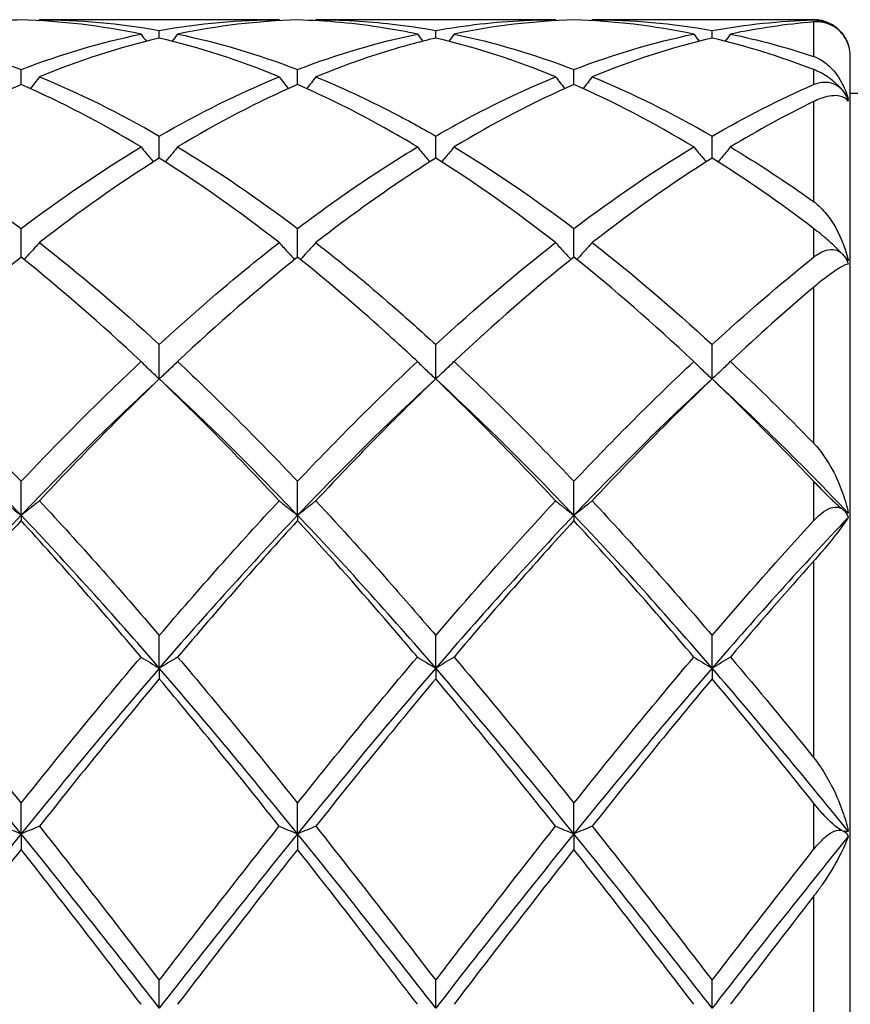
# Model space of a CAD drawing. Units: millimetres. Extents: x 19 to 674, y 19 to 471.
# Drawn here: x 557 to 564, y 333 to 341 of the extents above; entities that cross this region are included whole.
import ezdxf

# ---------------------------------------------------------------- set-up
doc = ezdxf.new("R2010")
doc.units = ezdxf.units.MM
doc.header["$LTSCALE"] = 2.333333
doc.layers.add('Visible (ISO)', color=7, linetype='Continuous', lineweight=25, true_color=0x00003f)
doc.layers.add('Visible Narrow (ISO)', color=7, linetype='Continuous', lineweight=25, true_color=0x00003f)

msp = doc.modelspace()

# ---------------------------------------------------------------- linework, layer by layer
at = {"layer": 'Visible (ISO)'}
for p, q in [((558.921, 340.6014), (556.9694, 340.6014)), ((561.171, 340.6014), (559.2194, 340.6014)), ((563.2702, 340.6014), (561.4694, 340.6014)), ((557.9452, 340.4514), (557.9452, 340.5134)), ((560.1952, 340.4514), (560.1952, 340.5134)), ((562.4452, 340.4514), (562.4452, 340.5134)), ((563.5702, 321.9014), (563.5702, 340.3014)), ((556.8202, 340.0733), (556.8202, 340.1956)), ((559.0702, 340.0733), (559.0702, 340.1956)), ((561.3202, 340.0733), (561.3202, 340.1956)), ((581.5702, 340.0014), (563.5702, 340.0014)), ((557.9452, 339.4743), (557.9452, 339.654)), ((560.1952, 339.4743), (560.1952, 339.654)), ((562.4452, 339.4743), (562.4452, 339.654)), ((556.8202, 338.6691), (556.8202, 338.9017)), ((559.0702, 338.6691), (559.0702, 338.9017)), ((561.3202, 338.6691), (561.3202, 338.9017)), ((557.9452, 337.6775), (557.9452, 337.9574)), ((560.1952, 337.6775), (560.1952, 337.9574)), ((562.4452, 337.6775), (562.4452, 337.9574)), ((556.8202, 336.5678), (556.8202, 336.8443)), ((559.0702, 336.5678), (559.0702, 336.8443)), ((561.3202, 336.5678), (561.3202, 336.8443)), ((556.8202, 336.5678), (556.8202, 336.524)), ((559.0702, 336.5678), (559.0702, 336.524)), ((561.3202, 336.5678), (561.3202, 336.524)), ((557.9452, 335.3235), (557.9452, 335.5897)), ((560.1952, 335.3235), (560.1952, 335.5897)), ((562.4452, 335.3235), (562.4452, 335.5897)), ((557.9452, 335.3235), (557.9452, 335.237)), ((560.1952, 335.3235), (560.1952, 335.237)), ((562.4452, 335.3235), (562.4452, 335.237)), ((556.8202, 333.9753), (556.8202, 334.2247)), ((559.0702, 333.9753), (559.0702, 334.2247)), ((561.3202, 333.9753), (561.3202, 334.2247)), ((556.8202, 333.9753), (556.8202, 333.8482)), ((559.0702, 333.9753), (559.0702, 333.8482)), ((561.3202, 333.9753), (561.3202, 333.8482)), ((557.9452, 332.5562), (557.9452, 332.7827)), ((560.1952, 332.5562), (560.1952, 332.7827)), ((562.4452, 332.5562), (562.4452, 332.7827))]:
    msp.add_line(p, q, dxfattribs=at)
for start, end in [(40.6314, 90), (0, 33.16304)]:
    msp.add_arc((563.2702, 340.3014), 0.3, start, end, dxfattribs=at)
for points, knots in [([(556.8202, 340.5993), (556.642, 340.5944), (556.4636, 340.5807), (556.1377, 340.5394), (555.991, 340.5148), (555.8444, 340.4844)], [1.0769939, 1.0769939, 1.0769939, 1.0769939, 1.1661352, 1.1661352, 1.2393916, 1.2393916, 1.2393916, 1.2393916]), ([(560.046, 340.4844), (559.9566, 340.503), (559.8671, 340.5194), (559.5411, 340.571), (559.3055, 340.5928), (559.0702, 340.5993)], [0.5384147, 0.5384147, 0.5384147, 0.5384147, 0.5830676, 0.5830676, 0.7008588, 0.7008588, 0.7008588, 0.7008588]), ([(559.2194, 340.6014), (559.4269, 340.6014), (559.6346, 340.5895), (559.9605, 340.5519), (560.0779, 340.5345), (560.1952, 340.5134)], [42.4601171, 42.4601171, 42.4601171, 42.4601171, 42.5639334, 42.5639334, 42.6225294, 42.6225294, 42.6225294, 42.6225294]), ([(560.1952, 340.5134), (560.4358, 340.5567), (560.6766, 340.5842), (561.0023, 340.5994), (561.0867, 340.6014), (561.171, 340.6014)], [2.6036666, 2.6036666, 2.6036666, 2.6036666, 2.7239119, 2.7239119, 2.7659831, 2.7659831, 2.7659831, 2.7659831]), ([(563.2702, 340.5993), (563.2703, 340.5993), (563.2703, 340.5993), (563.2705, 340.5993), (563.2705, 340.5993), (563.2708, 340.5993), (563.271, 340.5993), (563.2756, 340.5994), (563.28, 340.5994), (563.3014, 340.5989), (563.3191, 340.597), (563.3613, 340.5879), (563.387, 340.5791), (563.4327, 340.5546), (563.4529, 340.5408), (563.4812, 340.515), (563.4898, 340.5062), (563.4979, 340.4968)], [0.00000422, 0.00000422, 0.00000422, 0.00000422, 0.00003035, 0.00003035, 0.00007169, 0.00007169, 0.00016488, 0.00016488, 0.00234079, 0.00234079, 0.01059204, 0.01059204, 0.02144013, 0.02144013, 0.02972835, 0.02972835, 0.03355736, 0.03355736, 0.03355736, 0.03355736]), ([(563.5531, 340.4014), (563.5375, 340.4453), (563.5128, 340.4818), (563.4449, 340.5464), (563.3964, 340.5711), (563.3238, 340.5829), (563.3052, 340.5842), (563.2843, 340.5836), (563.2828, 340.5835), (563.2781, 340.5833), (563.275, 340.5831), (563.2715, 340.5828), (563.2711, 340.5828), (563.2707, 340.5828), (563.2706, 340.5828), (563.2704, 340.5827), (563.2704, 340.5827), (563.2703, 340.5827), (563.2703, 340.5827), (563.2702, 340.5827)], [0, 0, 0, 0, 0.02387078, 0.02387078, 0.05465123, 0.05465123, 0.0645346, 0.0645346, 0.06531131, 0.06531131, 0.06689337, 0.06689337, 0.06706368, 0.06706368, 0.06711721, 0.06711721, 0.06714255, 0.06714255, 0.06716047, 0.06716047, 0.06716047, 0.06716047]), ([(555.8444, 340.4844), (556.0127, 340.4495), (556.1813, 340.4068), (556.5071, 340.3092), (556.6638, 340.2556), (556.8202, 340.1956)], [41.8966928, 41.8966928, 41.8966928, 41.8966928, 41.9808658, 41.9808658, 42.0590885, 42.0590885, 42.0590885, 42.0590885]), ([(560.1952, 340.4514), (560.0562, 340.4188), (559.9169, 340.3808), (559.5911, 340.2797), (559.4051, 340.2125), (559.2194, 340.1364)], [0.5135594, 0.5135594, 0.5135594, 0.5135594, 0.5830676, 0.5830676, 0.6759598, 0.6759598, 0.6759598, 0.6759598]), ([(563.5213, 340.4655), (563.5268, 340.4572), (563.5317, 340.4488), (563.543, 340.4272), (563.5485, 340.4142), (563.5531, 340.4014)], [0.037528105, 0.037528105, 0.037528105, 0.037528105, 0.040553263, 0.040553263, 0.045154512, 0.045154512, 0.045154512, 0.045154512]), ([(563.2702, 340.3027), (563.2703, 340.3027), (563.2703, 340.3027), (563.2705, 340.3026), (563.2706, 340.3026), (563.2709, 340.3025), (563.2711, 340.3024), (563.2874, 340.297), (563.3029, 340.2901), (563.3497, 340.2652), (563.3794, 340.2426), (563.4456, 340.1778), (563.4803, 340.1297), (563.5262, 340.0381), (563.542, 339.997), (563.5531, 339.9531)], [0.00000149, 0.00000149, 0.00000149, 0.00000149, 0.00003103, 0.00003103, 0.00007469, 0.00007469, 0.00018117, 0.00018117, 0.00820489, 0.00820489, 0.0253305, 0.0253305, 0.05042724, 0.05042724, 0.06742748, 0.06742748, 0.06742748, 0.06742748]), ([(563.4979, 340.0369), (563.4946, 340.0407), (563.4913, 340.0445), (563.4707, 340.0669), (563.4525, 340.0839), (563.4085, 340.1205), (563.3806, 340.1401), (563.3387, 340.1645), (563.3264, 340.171), (563.3101, 340.179), (563.3058, 340.1811), (563.2921, 340.1874), (563.2829, 340.1913), (563.2729, 340.1952), (563.272, 340.1956), (563.2709, 340.196), (563.2707, 340.196), (563.2705, 340.1961), (563.2704, 340.1961), (563.2703, 340.1962), (563.2703, 340.1962), (563.2702, 340.1962)], [0.01157664, 0.01157664, 0.01157664, 0.01157664, 0.01310866, 0.01310866, 0.02070636, 0.02070636, 0.03127579, 0.03127579, 0.03579507, 0.03579507, 0.03743903, 0.03743903, 0.04107198, 0.04107198, 0.04144403, 0.04144403, 0.04150605, 0.04150605, 0.04153419, 0.04153419, 0.04155558, 0.04155558, 0.04155558, 0.04155558]), ([(556.9694, 340.1364), (556.9451, 340.1044), (556.9205, 340.0725), (556.8954, 340.0406), (556.8953, 340.0404), (556.8951, 340.0402)], [-0.02495535, -0.02495535, -0.02495535, -0.02495535, -0.01248365, -0.01248365, -0.01239508, -0.01239508, -0.01239508, -0.01239508]), ([(558.921, 340.1364), (558.9453, 340.1044), (558.9699, 340.0725), (558.995, 340.0406), (558.9952, 340.0404), (558.9953, 340.0402)], [-0.02495535, -0.02495535, -0.02495535, -0.02495535, -0.01248358, -0.01248358, -0.01239508, -0.01239508, -0.01239508, -0.01239508]), ([(559.2194, 340.1364), (559.1951, 340.1044), (559.1705, 340.0725), (559.1454, 340.0406), (559.1453, 340.0404), (559.1451, 340.0402)], [-0.02495535, -0.02495535, -0.02495535, -0.02495535, -0.01248358, -0.01248358, -0.01239508, -0.01239508, -0.01239508, -0.01239508]), ([(559.2194, 340.1364), (559.4269, 340.0514), (559.6346, 339.9549), (559.9605, 339.7861), (560.0779, 339.7217), (560.1952, 339.654)], [42.4601171, 42.4601171, 42.4601171, 42.4601171, 42.5639334, 42.5639334, 42.6225294, 42.6225294, 42.6225294, 42.6225294]), ([(560.1952, 339.654), (560.2486, 339.6848), (560.302, 339.7149), (560.6279, 339.8944), (560.8996, 340.0252), (561.171, 340.1364)], [2.7915191, 2.7915191, 2.7915191, 2.7915191, 2.818141, 2.818141, 2.9539429, 2.9539429, 2.9539429, 2.9539429]), ([(561.171, 340.1364), (561.1953, 340.1044), (561.2199, 340.0725), (561.245, 340.0406), (561.2452, 340.0404), (561.2453, 340.0402)], [-0.02495535, -0.02495535, -0.02495535, -0.02495535, -0.01248349, -0.01248349, -0.01239508, -0.01239508, -0.01239508, -0.01239508]), ([(561.4694, 340.1364), (561.4451, 340.1044), (561.4205, 340.0725), (561.3954, 340.0406), (561.3953, 340.0404), (561.3951, 340.0402)], [-0.02495535, -0.02495535, -0.02495535, -0.02495535, -0.01248349, -0.01248349, -0.01239508, -0.01239508, -0.01239508, -0.01239508]), ([(556.8202, 340.0733), (556.642, 339.9956), (556.4636, 339.9095), (556.1377, 339.7372), (555.991, 339.6542), (555.8444, 339.566)], [1.0769939, 1.0769939, 1.0769939, 1.0769939, 1.1661352, 1.1661352, 1.2393916, 1.2393916, 1.2393916, 1.2393916]), ([(560.046, 339.566), (559.9566, 339.6198), (559.8671, 339.6717), (559.5411, 339.8534), (559.3055, 339.9707), (559.0702, 340.0733)], [0.5384147, 0.5384147, 0.5384147, 0.5384147, 0.5830676, 0.5830676, 0.7008588, 0.7008588, 0.7008588, 0.7008588]), ([(563.2702, 340.0726), (563.2703, 340.0727), (563.2703, 340.0727), (563.2705, 340.0728), (563.2705, 340.0728), (563.2708, 340.0729), (563.271, 340.073), (563.2756, 340.075), (563.28, 340.0767), (563.3014, 340.0847), (563.3191, 340.0895), (563.3613, 340.0953), (563.387, 340.0948), (563.4327, 340.0828), (563.4529, 340.0738), (563.4812, 340.053), (563.4898, 340.0455), (563.4979, 340.0369)], [0.00000422, 0.00000422, 0.00000422, 0.00000422, 0.00003035, 0.00003035, 0.00007169, 0.00007169, 0.00016488, 0.00016488, 0.00234079, 0.00234079, 0.01059204, 0.01059204, 0.02144013, 0.02144013, 0.02972835, 0.02972835, 0.03355736, 0.03355736, 0.03355736, 0.03355736]), ([(563.5531, 339.9393), (563.5375, 339.9612), (563.5128, 339.9744), (563.4449, 339.9872), (563.3964, 339.9821), (563.3238, 339.9581), (563.3052, 339.9508), (563.2843, 339.9413), (563.2828, 339.9406), (563.2781, 339.9385), (563.275, 339.937), (563.2715, 339.9353), (563.2711, 339.9351), (563.2707, 339.9349), (563.2706, 339.9348), (563.2704, 339.9348), (563.2704, 339.9347), (563.2703, 339.9347), (563.2703, 339.9347), (563.2702, 339.9347)], [0, 0, 0, 0, 0.02387078, 0.02387078, 0.05465123, 0.05465123, 0.0645346, 0.0645346, 0.06531131, 0.06531131, 0.06689337, 0.06689337, 0.06706368, 0.06706368, 0.06711721, 0.06711721, 0.06714255, 0.06714255, 0.06716047, 0.06716047, 0.06716047, 0.06716047]), ([(563.5213, 340.0072), (563.5268, 339.999), (563.5317, 339.9904), (563.543, 339.9678), (563.5485, 339.9536), (563.5531, 339.9393)], [0.037528107, 0.037528107, 0.037528107, 0.037528107, 0.040553266, 0.040553266, 0.045154515, 0.045154515, 0.045154515, 0.045154515]), ([(563.5531, 339.9531), (563.5462, 339.9684), (563.5369, 339.9848), (563.5237, 340.0039), (563.5225, 340.0055), (563.5213, 340.0072)], [0, 0, 0, 0, 0.006939909, 0.006939909, 0.00760119, 0.00760119, 0.00760119, 0.00760119]), ([(555.8444, 339.566), (556.0127, 339.4646), (556.1813, 339.3561), (556.5072, 339.1332), (556.6638, 339.0202), (556.8202, 338.9017)], [41.8966878, 41.8966878, 41.8966878, 41.8966878, 41.9808658, 41.9808658, 42.0590835, 42.0590835, 42.0590835, 42.0590835]), ([(557.796, 339.566), (557.8203, 339.536), (557.8449, 339.5061), (557.8789, 339.4656), (557.888, 339.4547), (557.8971, 339.444)], [-0.02495535, -0.02495535, -0.02495535, -0.02495535, -0.01248365, -0.01248365, -0.00792954, -0.00792954, -0.00792954, -0.00792954]), ([(558.0944, 339.566), (558.0701, 339.536), (558.0455, 339.5061), (558.0115, 339.4656), (558.0024, 339.4547), (557.9933, 339.444)], [-0.02495535, -0.02495535, -0.02495535, -0.02495535, -0.01248365, -0.01248365, -0.00792954, -0.00792954, -0.00792954, -0.00792954]), ([(559.0702, 338.9017), (559.3157, 339.0876), (559.5616, 339.2601), (559.8876, 339.469), (559.9668, 339.5183), (560.046, 339.566)], [2.7923985, 2.7923985, 2.7923985, 2.7923985, 2.9153379, 2.9153379, 2.954857, 2.954857, 2.954857, 2.954857]), ([(560.046, 339.566), (560.0703, 339.536), (560.0949, 339.5061), (560.1289, 339.4656), (560.138, 339.4547), (560.1471, 339.444)], [-0.02495535, -0.02495535, -0.02495535, -0.02495535, -0.01248358, -0.01248358, -0.00792954, -0.00792954, -0.00792954, -0.00792954]), ([(560.3444, 339.566), (560.3201, 339.536), (560.2955, 339.5061), (560.2615, 339.4656), (560.2524, 339.4547), (560.2433, 339.444)], [-0.02495535, -0.02495535, -0.02495535, -0.02495535, -0.01248358, -0.01248358, -0.00792954, -0.00792954, -0.00792954, -0.00792954]), ([(562.296, 339.566), (562.3203, 339.536), (562.3449, 339.5061), (562.3789, 339.4656), (562.388, 339.4547), (562.3971, 339.444)], [-0.02495535, -0.02495535, -0.02495535, -0.02495535, -0.01248349, -0.01248349, -0.00792954, -0.00792954, -0.00792954, -0.00792954]), ([(562.5944, 339.566), (562.5701, 339.536), (562.5455, 339.5061), (562.5115, 339.4656), (562.5024, 339.4547), (562.4933, 339.444)], [-0.02495535, -0.02495535, -0.02495535, -0.02495535, -0.01248349, -0.01248349, -0.00792954, -0.00792954, -0.00792954, -0.00792954]), ([(560.1952, 339.4743), (560.0562, 339.3871), (559.9169, 339.2951), (559.5911, 339.0691), (559.4051, 338.9318), (559.2194, 338.7871)], [0.5135594, 0.5135594, 0.5135594, 0.5135594, 0.5830676, 0.5830676, 0.6759598, 0.6759598, 0.6759598, 0.6759598]), ([(563.2702, 339.122), (563.2703, 339.1219), (563.2703, 339.1219), (563.2705, 339.1218), (563.2706, 339.1217), (563.2709, 339.1215), (563.2711, 339.1214), (563.2874, 339.1097), (563.3029, 339.0967), (563.3497, 339.0529), (563.3794, 339.0177), (563.4456, 338.9231), (563.4803, 338.8581), (563.5262, 338.7412), (563.542, 338.6906), (563.5531, 338.6383)], [0.00000149, 0.00000149, 0.00000149, 0.00000149, 0.00003103, 0.00003103, 0.00007469, 0.00007469, 0.00018117, 0.00018117, 0.00820488, 0.00820488, 0.02533049, 0.02533049, 0.05042723, 0.05042723, 0.06742747, 0.06742747, 0.06742747, 0.06742747]), ([(563.4979, 338.7024), (563.4946, 338.7058), (563.4913, 338.7093), (563.4707, 338.7302), (563.4525, 338.7479), (563.4085, 338.7888), (563.3806, 338.8135), (563.3387, 338.8487), (563.3264, 338.8588), (563.3101, 338.8719), (563.3058, 338.8753), (563.2921, 338.8861), (563.2829, 338.8933), (563.2729, 338.9009), (563.272, 338.9016), (563.2709, 338.9024), (563.2707, 338.9025), (563.2705, 338.9027), (563.2704, 338.9027), (563.2703, 338.9028), (563.2703, 338.9029), (563.2702, 338.9029)], [0.01157664, 0.01157664, 0.01157664, 0.01157664, 0.01310866, 0.01310866, 0.02070636, 0.02070636, 0.03127579, 0.03127579, 0.03579507, 0.03579507, 0.03743903, 0.03743903, 0.04107198, 0.04107198, 0.04144403, 0.04144403, 0.04150605, 0.04150605, 0.04153419, 0.04153419, 0.04155558, 0.04155558, 0.04155558, 0.04155558]), ([(556.9694, 338.7871), (556.9451, 338.7598), (556.9205, 338.7327), (556.8785, 338.6871), (556.8612, 338.6686), (556.8438, 338.6501)], [-0.02495535, -0.02495535, -0.02495535, -0.02495535, -0.01248371, -0.01248371, -0.00387205, -0.00387205, -0.00387205, -0.00387205]), ([(557.9452, 337.9574), (558.1907, 338.1828), (558.4366, 338.3965), (558.7626, 338.6622), (558.8418, 338.7253), (558.921, 338.7871)], [2.7923985, 2.7923985, 2.7923985, 2.7923985, 2.9153379, 2.9153379, 2.9548436, 2.9548436, 2.9548436, 2.9548436]), ([(558.921, 338.7871), (558.9453, 338.7598), (558.9699, 338.7327), (559.012, 338.6871), (559.0293, 338.6686), (559.0467, 338.6501)], [-0.02495535, -0.02495535, -0.02495535, -0.02495535, -0.01248365, -0.01248365, -0.00387205, -0.00387205, -0.00387205, -0.00387205]), ([(559.2194, 338.7871), (559.1951, 338.7598), (559.1705, 338.7327), (559.1285, 338.6871), (559.1112, 338.6686), (559.0938, 338.6501)], [-0.02495535, -0.02495535, -0.02495535, -0.02495535, -0.01248365, -0.01248365, -0.00387205, -0.00387205, -0.00387205, -0.00387205]), ([(559.2194, 338.7871), (559.4269, 338.6254), (559.6346, 338.4537), (559.9605, 338.1702), (560.0779, 338.0651), (560.1952, 337.9574)], [42.4601171, 42.4601171, 42.4601171, 42.4601171, 42.5639334, 42.5639334, 42.6225294, 42.6225294, 42.6225294, 42.6225294]), ([(561.171, 338.7871), (561.1953, 338.7598), (561.2199, 338.7327), (561.262, 338.6871), (561.2793, 338.6686), (561.2967, 338.6501)], [-0.02495535, -0.02495535, -0.02495535, -0.02495535, -0.01248358, -0.01248358, -0.00387205, -0.00387205, -0.00387205, -0.00387205]), ([(561.4694, 338.7871), (561.4451, 338.7598), (561.4205, 338.7327), (561.3785, 338.6871), (561.3612, 338.6686), (561.3438, 338.6501)], [-0.02495535, -0.02495535, -0.02495535, -0.02495535, -0.01248358, -0.01248358, -0.00387205, -0.00387205, -0.00387205, -0.00387205]), ([(556.8202, 338.6691), (556.642, 338.5262), (556.4636, 338.376), (556.1377, 338.0897), (555.991, 337.9563), (555.8444, 337.8189)], [1.0769939, 1.0769939, 1.0769939, 1.0769939, 1.1661352, 1.1661352, 1.2393916, 1.2393916, 1.2393916, 1.2393916]), ([(560.046, 337.8189), (559.9566, 337.9028), (559.8671, 337.9852), (559.5411, 338.2792), (559.3055, 338.4804), (559.0702, 338.6691)], [0.5384147, 0.5384147, 0.5384147, 0.5384147, 0.5830676, 0.5830676, 0.7008588, 0.7008588, 0.7008588, 0.7008588]), ([(563.2702, 338.6678), (563.2703, 338.6679), (563.2703, 338.6679), (563.2705, 338.668), (563.2705, 338.6681), (563.2708, 338.6683), (563.271, 338.6685), (563.2756, 338.6721), (563.28, 338.6755), (563.3014, 338.6912), (563.3191, 338.7022), (563.3613, 338.7223), (563.387, 338.7302), (563.4327, 338.7318), (563.4529, 338.7285), (563.4812, 338.7148), (563.4898, 338.7092), (563.4979, 338.7024)], [0.00000422, 0.00000422, 0.00000422, 0.00000422, 0.00003035, 0.00003035, 0.00007169, 0.00007169, 0.00016488, 0.00016488, 0.00234079, 0.00234079, 0.01059204, 0.01059204, 0.02144014, 0.02144014, 0.02972836, 0.02972836, 0.03355737, 0.03355737, 0.03355737, 0.03355737]), ([(563.5213, 338.6771), (563.5268, 338.6698), (563.5317, 338.6619), (563.543, 338.6405), (563.5485, 338.6266), (563.5531, 338.6121)], [0.037528116, 0.037528116, 0.037528116, 0.037528116, 0.040553276, 0.040553276, 0.045154526, 0.045154526, 0.045154526, 0.045154526]), ([(563.5531, 338.6383), (563.5462, 338.6479), (563.5369, 338.6595), (563.5237, 338.6745), (563.5225, 338.6758), (563.5213, 338.6771)], [0, 0, 0, 0, 0.006939909, 0.006939909, 0.00760119, 0.00760119, 0.00760119, 0.00760119]), ([(563.5531, 338.6121), (563.5375, 338.6098), (563.5128, 338.5985), (563.4449, 338.5582), (563.3964, 338.5238), (563.3238, 338.4663), (563.3052, 338.4512), (563.2843, 338.4338), (563.2828, 338.4325), (563.2781, 338.4286), (563.275, 338.426), (563.2715, 338.423), (563.2711, 338.4227), (563.2707, 338.4223), (563.2706, 338.4222), (563.2704, 338.4221), (563.2704, 338.4221), (563.2703, 338.422), (563.2703, 338.422), (563.2702, 338.4219)], [0, 0, 0, 0, 0.02387078, 0.02387078, 0.05465123, 0.05465123, 0.0645346, 0.0645346, 0.06531131, 0.06531131, 0.06689337, 0.06689337, 0.06706368, 0.06706368, 0.06711721, 0.06711721, 0.06714255, 0.06714255, 0.06716047, 0.06716047, 0.06716047, 0.06716047]), ([(555.8444, 337.8189), (556.0127, 337.6611), (556.1813, 337.4974), (556.5071, 337.171), (556.6638, 337.0096), (556.8202, 336.8443)], [41.8966928, 41.8966928, 41.8966928, 41.8966928, 41.9808658, 41.9808658, 42.0590885, 42.0590885, 42.0590885, 42.0590885]), ([(556.8202, 336.8443), (557.0657, 337.1037), (557.3116, 337.3534), (557.6376, 337.6691), (557.7168, 337.7447), (557.796, 337.8189)], [2.7923985, 2.7923985, 2.7923985, 2.7923985, 2.9153379, 2.9153379, 2.95485, 2.95485, 2.95485, 2.95485]), ([(557.796, 337.8189), (557.8203, 337.7951), (557.8449, 337.7714), (557.8947, 337.7243), (557.9198, 337.7008), (557.9452, 337.6775)], [-0.02495535, -0.02495535, -0.02495535, -0.02495535, -0.01248371, -0.01248371, 0, 0, 0, 0]), ([(558.0944, 337.8189), (558.0701, 337.7951), (558.0455, 337.7714), (557.9957, 337.7243), (557.9706, 337.7008), (557.9452, 337.6775)], [-0.02495535, -0.02495535, -0.02495535, -0.02495535, -0.01248371, -0.01248371, 0, 0, 0, 0]), ([(560.046, 337.8189), (560.0703, 337.7951), (560.0949, 337.7714), (560.1447, 337.7243), (560.1698, 337.7008), (560.1952, 337.6775)], [-0.02495535, -0.02495535, -0.02495535, -0.02495535, -0.01248365, -0.01248365, 0, 0, 0, 0]), ([(560.3444, 337.8189), (560.3201, 337.7951), (560.2955, 337.7714), (560.2457, 337.7243), (560.2206, 337.7008), (560.1952, 337.6775)], [-0.02495535, -0.02495535, -0.02495535, -0.02495535, -0.01248365, -0.01248365, 0, 0, 0, 0]), ([(562.296, 337.8189), (562.3203, 337.7951), (562.3449, 337.7714), (562.3947, 337.7243), (562.4198, 337.7008), (562.4452, 337.6775)], [-0.02495535, -0.02495535, -0.02495535, -0.02495535, -0.01248358, -0.01248358, 0, 0, 0, 0]), ([(562.5944, 337.8189), (562.5701, 337.7951), (562.5455, 337.7714), (562.4957, 337.7243), (562.4706, 337.7008), (562.4452, 337.6775)], [-0.02495535, -0.02495535, -0.02495535, -0.02495535, -0.01248358, -0.01248358, 0, 0, 0, 0]), ([(560.1952, 337.6775), (560.0562, 337.5444), (559.9169, 337.4074), (559.5911, 337.0785), (559.4051, 336.8846), (559.2194, 336.6854)], [0.5135594, 0.5135594, 0.5135594, 0.5135594, 0.5830676, 0.5830676, 0.6759598, 0.6759598, 0.6759598, 0.6759598]), ([(563.2702, 337.1562), (563.2703, 337.1561), (563.2703, 337.156), (563.2705, 337.1559), (563.2706, 337.1558), (563.2709, 337.1555), (563.2711, 337.1553), (563.2874, 337.1385), (563.3029, 337.1207), (563.3497, 337.0623), (563.3794, 337.0179), (563.4456, 336.9029), (563.4803, 336.8273), (563.5262, 336.6966), (563.542, 336.6413), (563.5531, 336.5858)], [0.00000149, 0.00000149, 0.00000149, 0.00000149, 0.00003103, 0.00003103, 0.00007469, 0.00007469, 0.00018117, 0.00018117, 0.00820488, 0.00820488, 0.02533049, 0.02533049, 0.05042723, 0.05042723, 0.06742747, 0.06742747, 0.06742747, 0.06742747]), ([(563.4979, 336.6239), (563.4946, 336.6265), (563.4913, 336.6293), (563.4707, 336.6468), (563.4525, 336.6633), (563.4085, 336.7047), (563.3806, 336.7321), (563.3387, 336.7746), (563.3264, 336.7872), (563.3101, 336.8041), (563.3058, 336.8086), (563.2921, 336.8229), (563.2829, 336.8326), (563.2729, 336.8431), (563.272, 336.8441), (563.2709, 336.8452), (563.2707, 336.8454), (563.2705, 336.8456), (563.2704, 336.8457), (563.2703, 336.8458), (563.2703, 336.8459), (563.2702, 336.8459)], [0.01157664, 0.01157664, 0.01157664, 0.01157664, 0.01310866, 0.01310866, 0.02070636, 0.02070636, 0.03127579, 0.03127579, 0.03579507, 0.03579507, 0.03743903, 0.03743903, 0.04107198, 0.04107198, 0.04144403, 0.04144403, 0.04150605, 0.04150605, 0.04153419, 0.04153419, 0.04155558, 0.04155558, 0.04155558, 0.04155558]), ([(556.671, 336.6854), (556.6953, 336.6656), (556.7199, 336.6459), (556.7697, 336.6067), (556.7948, 336.5872), (556.8202, 336.5678)], [-0.02495535, -0.02495535, -0.02495535, -0.02495535, -0.01248371, -0.01248371, 0, 0, 0, 0]), ([(556.9694, 336.6854), (556.9451, 336.6656), (556.9205, 336.6459), (556.8707, 336.6067), (556.8456, 336.5872), (556.8202, 336.5678)], [-0.02495535, -0.02495535, -0.02495535, -0.02495535, -0.01248371, -0.01248371, 0, 0, 0, 0]), ([(558.921, 336.6854), (558.9453, 336.6656), (558.9699, 336.6459), (559.0197, 336.6067), (559.0448, 336.5872), (559.0702, 336.5678)], [-0.02495535, -0.02495535, -0.02495535, -0.02495535, -0.01248371, -0.01248371, 0, 0, 0, 0]), ([(559.2194, 336.6854), (559.1951, 336.6656), (559.1705, 336.6459), (559.1207, 336.6067), (559.0956, 336.5872), (559.0702, 336.5678)], [-0.02495535, -0.02495535, -0.02495535, -0.02495535, -0.01248371, -0.01248371, 0, 0, 0, 0]), ([(559.2194, 336.6854), (559.4269, 336.4628), (559.6347, 336.2328), (559.9606, 335.8623), (560.078, 335.7268), (560.1952, 335.5897)], [42.4601121, 42.4601121, 42.4601121, 42.4601121, 42.5639334, 42.5639334, 42.6225244, 42.6225244, 42.6225244, 42.6225244]), ([(560.1952, 335.5897), (560.4554, 335.894), (560.7158, 336.1895), (561.0415, 336.5458), (561.1063, 336.6159), (561.171, 336.6854)], [3.167084, 3.167084, 3.167084, 3.167084, 3.297133, 3.297133, 3.32941, 3.32941, 3.32941, 3.32941]), ([(561.171, 336.6854), (561.1953, 336.6656), (561.2199, 336.6459), (561.2697, 336.6067), (561.2948, 336.5872), (561.3202, 336.5678)], [-0.02495535, -0.02495535, -0.02495535, -0.02495535, -0.01248365, -0.01248365, 0, 0, 0, 0]), ([(561.4694, 336.6854), (561.4451, 336.6656), (561.4205, 336.6459), (561.3707, 336.6067), (561.3456, 336.5872), (561.3202, 336.5678)], [-0.02495535, -0.02495535, -0.02495535, -0.02495535, -0.01248365, -0.01248365, 0, 0, 0, 0]), ([(563.2702, 336.5224), (563.2703, 336.5224), (563.2703, 336.5225), (563.2705, 336.5226), (563.2705, 336.5227), (563.2708, 336.523), (563.271, 336.5232), (563.2756, 336.5281), (563.28, 336.5328), (563.3014, 336.5547), (563.3191, 336.5708), (563.3613, 336.6033), (563.387, 336.6188), (563.4327, 336.634), (563.4529, 336.6367), (563.4812, 336.6313), (563.4898, 336.6283), (563.4979, 336.6239)], [0.00000422, 0.00000422, 0.00000422, 0.00000422, 0.00003035, 0.00003035, 0.00007169, 0.00007169, 0.00016488, 0.00016488, 0.00234079, 0.00234079, 0.01059204, 0.01059204, 0.02144013, 0.02144013, 0.02972835, 0.02972835, 0.03355736, 0.03355736, 0.03355736, 0.03355736]), ([(563.5213, 336.6055), (563.5268, 336.5997), (563.5317, 336.5932), (563.543, 336.5751), (563.5485, 336.5629), (563.5531, 336.5498)], [0.037528113, 0.037528113, 0.037528113, 0.037528113, 0.040553273, 0.040553273, 0.045154523, 0.045154523, 0.045154523, 0.045154523]), ([(563.5531, 336.5858), (563.5462, 336.5888), (563.5369, 336.5943), (563.5237, 336.6038), (563.5225, 336.6046), (563.5213, 336.6055)], [0, 0, 0, 0, 0.006939909, 0.006939909, 0.00760119, 0.00760119, 0.00760119, 0.00760119]), ([(560.046, 335.4143), (559.9566, 335.52), (559.867, 335.6248), (559.5411, 336.0024), (559.3054, 336.2678), (559.0702, 336.524)], [0.5384098, 0.5384098, 0.5384098, 0.5384098, 0.5830676, 0.5830676, 0.7008538, 0.7008538, 0.7008538, 0.7008538]), ([(563.5531, 336.5498), (563.5375, 336.5235), (563.5128, 336.4886), (563.4449, 336.3992), (563.3964, 336.3389), (563.3238, 336.2536), (563.3052, 336.2321), (563.2843, 336.2085), (563.2828, 336.2068), (563.2781, 336.2015), (563.275, 336.198), (563.2715, 336.194), (563.2711, 336.1937), (563.2707, 336.1932), (563.2706, 336.193), (563.2704, 336.1929), (563.2704, 336.1928), (563.2703, 336.1927), (563.2703, 336.1927), (563.2702, 336.1926)], [0, 0, 0, 0, 0.02387078, 0.02387078, 0.05465123, 0.05465123, 0.0645346, 0.0645346, 0.06531131, 0.06531131, 0.06689337, 0.06689337, 0.06706368, 0.06706368, 0.06711721, 0.06711721, 0.06714255, 0.06714255, 0.06716047, 0.06716047, 0.06716047, 0.06716047]), ([(555.8444, 335.4143), (556.0127, 335.2154), (556.1813, 335.0127), (556.5071, 334.6146), (556.6638, 334.4206), (556.8202, 334.2247)], [41.8966928, 41.8966928, 41.8966928, 41.8966928, 41.9808658, 41.9808658, 42.0590885, 42.0590885, 42.0590885, 42.0590885]), ([(557.796, 335.4143), (557.8203, 335.399), (557.8449, 335.3838), (557.8947, 335.3535), (557.9198, 335.3385), (557.9452, 335.3235)], [-0.02495535, -0.02495535, -0.02495535, -0.02495535, -0.01248371, -0.01248371, 0, 0, 0, 0]), ([(558.0944, 335.4143), (558.0701, 335.399), (558.0455, 335.3838), (557.9957, 335.3535), (557.9706, 335.3385), (557.9452, 335.3235)], [-0.02495535, -0.02495535, -0.02495535, -0.02495535, -0.01248371, -0.01248371, 0, 0, 0, 0]), ([(560.046, 335.4143), (560.0703, 335.399), (560.0949, 335.3838), (560.1447, 335.3535), (560.1698, 335.3385), (560.1952, 335.3235)], [-0.02495535, -0.02495535, -0.02495535, -0.02495535, -0.01248371, -0.01248371, 0, 0, 0, 0]), ([(560.3444, 335.4143), (560.3201, 335.399), (560.2955, 335.3838), (560.2457, 335.3535), (560.2206, 335.3385), (560.1952, 335.3235)], [-0.02495535, -0.02495535, -0.02495535, -0.02495535, -0.01248371, -0.01248371, 0, 0, 0, 0]), ([(562.296, 335.4143), (562.3203, 335.399), (562.3449, 335.3838), (562.3947, 335.3535), (562.4198, 335.3385), (562.4452, 335.3235)], [-0.02495535, -0.02495535, -0.02495535, -0.02495535, -0.01248365, -0.01248365, 0, 0, 0, 0]), ([(562.5944, 335.4143), (562.5701, 335.399), (562.5455, 335.3838), (562.4957, 335.3535), (562.4706, 335.3385), (562.4452, 335.3235)], [-0.02495535, -0.02495535, -0.02495535, -0.02495535, -0.01248365, -0.01248365, 0, 0, 0, 0]), ([(560.1952, 335.237), (560.0562, 335.071), (559.9169, 334.9024), (559.5911, 334.5029), (559.4051, 334.2713), (559.2194, 334.0371)], [0.5135594, 0.5135594, 0.5135594, 0.5135594, 0.5830676, 0.5830676, 0.6759598, 0.6759598, 0.6759598, 0.6759598]), ([(563.2702, 334.5976), (563.2703, 334.5976), (563.2703, 334.5975), (563.2705, 334.5973), (563.2706, 334.5972), (563.2709, 334.5968), (563.2711, 334.5966), (563.2874, 334.5764), (563.3029, 334.5555), (563.3497, 334.4882), (563.3794, 334.4389), (563.4456, 334.3147), (563.4803, 334.2359), (563.5262, 334.1042), (563.542, 334.0498), (563.5531, 333.9964)], [0.00000149, 0.00000149, 0.00000149, 0.00000149, 0.00003103, 0.00003103, 0.00007469, 0.00007469, 0.00018117, 0.00018117, 0.00820489, 0.00820489, 0.0253305, 0.0253305, 0.05042724, 0.05042724, 0.06742748, 0.06742748, 0.06742748, 0.06742748]), ([(563.4979, 334.0047), (563.4946, 334.0064), (563.4913, 334.0083), (563.4707, 334.0205), (563.4525, 334.0344), (563.4085, 334.072), (563.3806, 334.0995), (563.3387, 334.1452), (563.3264, 334.1591), (563.3101, 334.1781), (563.3058, 334.1832), (563.2921, 334.1995), (563.2829, 334.2108), (563.2729, 334.2233), (563.272, 334.2244), (563.2709, 334.2258), (563.2707, 334.2259), (563.2705, 334.2262), (563.2704, 334.2263), (563.2703, 334.2265), (563.2703, 334.2265), (563.2702, 334.2266)], [0.01157664, 0.01157664, 0.01157664, 0.01157664, 0.01310866, 0.01310866, 0.02070636, 0.02070636, 0.03127579, 0.03127579, 0.03579507, 0.03579507, 0.03743903, 0.03743903, 0.04107198, 0.04107198, 0.04144403, 0.04144403, 0.04150605, 0.04150605, 0.04153419, 0.04153419, 0.04155558, 0.04155558, 0.04155558, 0.04155558]), ([(556.671, 334.0371), (556.6953, 334.0267), (556.7199, 334.0163), (556.7697, 333.9957), (556.7948, 333.9855), (556.8202, 333.9753)], [-0.02495535, -0.02495535, -0.02495535, -0.02495535, -0.01248371, -0.01248371, 0, 0, 0, 0]), ([(556.9694, 334.0371), (556.9451, 334.0267), (556.9205, 334.0163), (556.8707, 333.9957), (556.8456, 333.9855), (556.8202, 333.9753)], [-0.02495535, -0.02495535, -0.02495535, -0.02495535, -0.01248371, -0.01248371, 0, 0, 0, 0]), ([(558.921, 334.0371), (558.9453, 334.0267), (558.9699, 334.0163), (559.0197, 333.9957), (559.0448, 333.9855), (559.0702, 333.9753)], [-0.02495535, -0.02495535, -0.02495535, -0.02495535, -0.01248371, -0.01248371, 0, 0, 0, 0]), ([(559.2194, 334.0371), (559.1951, 334.0267), (559.1705, 334.0163), (559.1207, 333.9957), (559.0956, 333.9855), (559.0702, 333.9753)], [-0.02495535, -0.02495535, -0.02495535, -0.02495535, -0.01248371, -0.01248371, 0, 0, 0, 0]), ([(559.2194, 334.0371), (559.4269, 333.7754), (559.6346, 333.5096), (559.9605, 333.0884), (560.0779, 332.9358), (560.1952, 332.7827)], [42.4601171, 42.4601171, 42.4601171, 42.4601171, 42.5639334, 42.5639334, 42.6225294, 42.6225294, 42.6225294, 42.6225294]), ([(560.1952, 332.7827), (560.2682, 332.878), (560.3412, 332.973), (560.6671, 333.3959), (560.9192, 333.7194), (561.171, 334.0371)], [3.3549115, 3.3549115, 3.3549115, 3.3549115, 3.3913276, 3.3913276, 3.5173005, 3.5173005, 3.5173005, 3.5173005]), ([(561.171, 334.0371), (561.1953, 334.0267), (561.2199, 334.0163), (561.2697, 333.9957), (561.2948, 333.9855), (561.3202, 333.9753)], [-0.02495535, -0.02495535, -0.02495535, -0.02495535, -0.01248371, -0.01248371, 0, 0, 0, 0]), ([(561.4694, 334.0371), (561.4451, 334.0267), (561.4205, 334.0163), (561.3707, 333.9957), (561.3456, 333.9855), (561.3202, 333.9753)], [-0.02495535, -0.02495535, -0.02495535, -0.02495535, -0.01248371, -0.01248371, 0, 0, 0, 0]), ([(563.2702, 333.8462), (563.2703, 333.8463), (563.2703, 333.8464), (563.2705, 333.8465), (563.2705, 333.8466), (563.2708, 333.847), (563.271, 333.8472), (563.2756, 333.853), (563.28, 333.8585), (563.3014, 333.8844), (563.3191, 333.9041), (563.3613, 333.9457), (563.387, 333.9673), (563.4327, 333.9945), (563.4529, 334.003), (563.4812, 334.0065), (563.4898, 334.0063), (563.4979, 334.0047)], [0.00000422, 0.00000422, 0.00000422, 0.00000422, 0.00003035, 0.00003035, 0.00007169, 0.00007169, 0.00016488, 0.00016488, 0.00234079, 0.00234079, 0.01059204, 0.01059204, 0.02144013, 0.02144013, 0.02972835, 0.02972835, 0.03355736, 0.03355736, 0.03355736, 0.03355736]), ([(563.5531, 333.9541), (563.5375, 333.9063), (563.5128, 333.8514), (563.4449, 333.7217), (563.3964, 333.6414), (563.3238, 333.5366), (563.3052, 333.5108), (563.2843, 333.4833), (563.2828, 333.4813), (563.2781, 333.4752), (563.275, 333.4711), (563.2715, 333.4666), (563.2711, 333.4661), (563.2707, 333.4656), (563.2706, 333.4654), (563.2704, 333.4652), (563.2704, 333.4651), (563.2703, 333.465), (563.2703, 333.465), (563.2702, 333.4649)], [0, 0, 0, 0, 0.02387078, 0.02387078, 0.05465123, 0.05465123, 0.0645346, 0.0645346, 0.06531131, 0.06531131, 0.06689337, 0.06689337, 0.06706368, 0.06706368, 0.06711721, 0.06711721, 0.06714255, 0.06714255, 0.06716047, 0.06716047, 0.06716047, 0.06716047]), ([(563.5531, 333.9964), (563.5462, 333.9925), (563.5369, 333.9914), (563.5237, 333.9944), (563.5225, 333.9947), (563.5213, 333.9951)], [0, 0, 0, 0, 0.006939909, 0.006939909, 0.00760119, 0.00760119, 0.00760119, 0.00760119]), ([(563.5213, 333.9951), (563.5268, 333.9915), (563.5317, 333.9871), (563.543, 333.974), (563.5485, 333.9646), (563.5531, 333.9541)], [0.037528104, 0.037528104, 0.037528104, 0.037528104, 0.040553263, 0.040553263, 0.045154512, 0.045154512, 0.045154512, 0.045154512]), ([(559.0702, 333.8482), (558.9813, 333.7353), (558.8923, 333.6217), (558.5664, 333.2034), (558.3302, 332.8964), (558.0944, 332.5875)], [0.5386696, 0.5386696, 0.5386696, 0.5386696, 0.5830676, 0.5830676, 0.7011144, 0.7011144, 0.7011144, 0.7011144]), ([(560.046, 332.5875), (559.9566, 332.7047), (559.8671, 332.8216), (559.5411, 333.2458), (559.3055, 333.5495), (559.0702, 333.8482)], [0.5384148, 0.5384148, 0.5384148, 0.5384148, 0.5830676, 0.5830676, 0.7008588, 0.7008588, 0.7008588, 0.7008588])]:
    msp.add_open_spline(points, degree=3, knots=knots, dxfattribs=at)
for points in [[(557.796, 340.4844), (557.4712, 340.5518), (557.1461, 340.5903), (556.8202, 340.5993)], [(556.9694, 340.6014), (556.9675, 340.5988), (556.9656, 340.5961), (556.9637, 340.5935)], [(556.9694, 340.6014), (557.2953, 340.6014), (557.6203, 340.5719), (557.9452, 340.5134)], [(557.9452, 340.5134), (558.271, 340.5721), (558.596, 340.6014), (558.921, 340.6014)], [(559.0702, 340.5993), (558.7444, 340.5903), (558.4194, 340.5519), (558.0944, 340.4844)], [(558.921, 340.6014), (558.9229, 340.5988), (558.9248, 340.5961), (558.9267, 340.5935)], [(559.2194, 340.6014), (559.2175, 340.5988), (559.2156, 340.5961), (559.2137, 340.5935)], [(561.3202, 340.5993), (560.9954, 340.5904), (560.6704, 340.5521), (560.3444, 340.4844)], [(561.171, 340.6014), (561.1729, 340.5988), (561.1748, 340.5961), (561.1767, 340.5935)], [(562.296, 340.4844), (561.9704, 340.552), (561.6454, 340.5904), (561.3202, 340.5993)], [(561.4694, 340.6014), (561.4675, 340.5988), (561.4656, 340.5961), (561.4637, 340.5935)], [(561.4694, 340.6014), (561.7945, 340.6014), (562.1195, 340.572), (562.4452, 340.5134)], [(562.4452, 340.5134), (562.7195, 340.5628), (562.9944, 340.5916), (563.2702, 340.5993)], [(563.2702, 340.5827), (563.0444, 340.5639), (562.8192, 340.5311), (562.5944, 340.4844)], [(556.8202, 340.1956), (557.1462, 340.3207), (557.4712, 340.417), (557.796, 340.4844)], [(557.9452, 340.4514), (557.6203, 340.3752), (557.2953, 340.27), (556.9694, 340.1364)], [(557.796, 340.4844), (557.8104, 340.4648), (557.8249, 340.4452), (557.8395, 340.4256)], [(558.921, 340.1364), (558.5953, 340.2699), (558.2703, 340.3751), (557.9452, 340.4514)], [(558.0944, 340.4844), (558.08, 340.4648), (558.0655, 340.4452), (558.051, 340.4256)], [(558.0944, 340.4844), (558.4195, 340.417), (558.7445, 340.3206), (559.0702, 340.1956)], [(559.0702, 340.1956), (559.3951, 340.3202), (559.7201, 340.4168), (560.046, 340.4844)], [(560.046, 340.4844), (560.0604, 340.4648), (560.0749, 340.4452), (560.0895, 340.4256)], [(561.171, 340.1364), (560.8462, 340.2696), (560.5212, 340.3749), (560.1952, 340.4514)], [(560.3444, 340.4844), (560.33, 340.4648), (560.3155, 340.4452), (560.301, 340.4256)], [(560.3444, 340.4844), (560.6704, 340.4168), (560.9954, 340.3202), (561.3202, 340.1956)], [(561.3202, 340.1956), (561.6458, 340.3205), (561.9708, 340.417), (562.296, 340.4844)], [(562.4452, 340.4514), (562.1195, 340.375), (561.7945, 340.2697), (561.4694, 340.1364)], [(562.296, 340.4844), (562.3104, 340.4648), (562.3249, 340.4452), (562.3395, 340.4256)], [(563.2702, 340.1962), (562.9944, 340.3019), (562.7196, 340.387), (562.4452, 340.4514)], [(562.5944, 340.4844), (562.58, 340.4648), (562.5655, 340.4452), (562.551, 340.4256)], [(562.5944, 340.4844), (562.8192, 340.4378), (563.0444, 340.3772), (563.2702, 340.3027)], [(563.4979, 340.4968), (563.5057, 340.4863), (563.5135, 340.4759), (563.5213, 340.4655)], [(556.9694, 340.1364), (557.2953, 340.0029), (557.6203, 339.8416), (557.9452, 339.654)], [(557.9452, 339.654), (558.2703, 339.8417), (558.5953, 340.003), (558.921, 340.1364)], [(561.4694, 340.1364), (561.7945, 340.0032), (562.1195, 339.8421), (562.4452, 339.654)], [(557.796, 339.566), (557.4712, 339.7616), (557.1461, 339.9312), (556.8202, 340.0733)], [(559.0702, 340.0733), (558.7444, 339.9312), (558.4194, 339.7617), (558.0944, 339.566)], [(561.3202, 340.0733), (560.9954, 339.9317), (560.6704, 339.7622), (560.3444, 339.566)], [(562.296, 339.566), (561.9704, 339.762), (561.6454, 339.9315), (561.3202, 340.0733)], [(562.4452, 339.654), (562.7199, 339.8126), (562.9947, 339.9524), (563.2702, 340.0726)], [(563.4979, 340.0369), (563.5057, 340.027), (563.5135, 340.0171), (563.5213, 340.0072)], [(563.2702, 339.9347), (563.0444, 339.8244), (562.8192, 339.7013), (562.5944, 339.566)], [(556.8202, 338.9017), (557.1453, 339.1479), (557.4703, 339.3699), (557.796, 339.566)], [(558.0944, 339.566), (558.4195, 339.3702), (558.7445, 339.1484), (559.0702, 338.9017)], [(560.3444, 339.566), (560.6704, 339.3697), (560.9954, 339.1477), (561.3202, 338.9017)], [(561.3202, 338.9017), (561.6456, 339.1481), (561.9706, 339.37), (562.296, 339.566)], [(562.5944, 339.566), (562.8192, 339.4306), (563.0444, 339.2825), (563.2702, 339.122)], [(557.9452, 339.4743), (557.6203, 339.2706), (557.2953, 339.0411), (556.9694, 338.7871)], [(558.921, 338.7871), (558.5953, 339.041), (558.2703, 339.2705), (557.9452, 339.4743)], [(561.171, 338.7871), (560.8462, 339.0403), (560.5212, 339.27), (560.1952, 339.4743)], [(562.4452, 339.4743), (562.1195, 339.2702), (561.7945, 339.0405), (561.4694, 338.7871)], [(563.2702, 338.9029), (562.9944, 339.1117), (562.7196, 339.3023), (562.4452, 339.4743)], [(556.9694, 338.7871), (557.2953, 338.533), (557.6203, 338.2557), (557.9452, 337.9574)], [(560.1952, 337.9574), (560.5212, 338.2568), (560.8463, 338.5339), (561.171, 338.7871)], [(561.4694, 338.7871), (561.7945, 338.5336), (562.1195, 338.2565), (562.4452, 337.9574)], [(557.796, 337.8189), (557.4712, 338.1236), (557.1461, 338.4077), (556.8202, 338.6691)], [(559.0702, 338.6691), (558.7444, 338.4078), (558.4194, 338.1237), (558.0944, 337.8189)], [(561.3202, 338.6691), (560.9954, 338.4086), (560.6704, 338.1246), (560.3444, 337.8189)], [(562.296, 337.8189), (561.9704, 338.1243), (561.6454, 338.4083), (561.3202, 338.6691)], [(562.4452, 337.9574), (562.7197, 338.2095), (562.9946, 338.4467), (563.2702, 338.6678)], [(563.4979, 338.7024), (563.5057, 338.694), (563.5135, 338.6855), (563.5213, 338.6771)], [(563.2702, 338.4219), (563.0444, 338.231), (562.8192, 338.0298), (562.5944, 337.8189)], [(558.0944, 337.8189), (558.4195, 337.5141), (558.7445, 337.1885), (559.0702, 336.8443)], [(559.0702, 336.8443), (559.3958, 337.1883), (559.7208, 337.5139), (560.046, 337.8189)], [(560.3444, 337.8189), (560.6704, 337.5132), (560.9954, 337.1875), (561.3202, 336.8443)], [(561.3202, 336.8443), (561.6454, 337.1879), (561.9704, 337.5135), (562.296, 337.8189)], [(562.5944, 337.8189), (562.8192, 337.6081), (563.0444, 337.387), (563.2702, 337.1562)], [(556.8202, 336.5678), (556.4452, 336.9618), (556.0702, 337.3332), (555.6952, 337.6775)], [(557.9452, 337.6775), (557.5702, 337.3332), (557.1952, 336.9618), (556.8202, 336.5678)], [(557.9452, 337.6775), (557.6203, 337.3664), (557.2953, 337.035), (556.9694, 336.6854)], [(558.921, 336.6854), (558.5953, 337.0349), (558.2703, 337.3663), (557.9452, 337.6775)], [(559.0702, 336.5678), (558.6952, 336.9618), (558.3202, 337.3332), (557.9452, 337.6775)], [(560.1952, 337.6775), (559.8202, 337.3332), (559.4452, 336.9618), (559.0702, 336.5678)], [(561.171, 336.6854), (560.8462, 337.0339), (560.5212, 337.3654), (560.1952, 337.6775)], [(561.3202, 336.5678), (560.9452, 336.9618), (560.5702, 337.3332), (560.1952, 337.6775)], [(562.4452, 337.6775), (562.0702, 337.3332), (561.6952, 336.9618), (561.3202, 336.5678)], [(562.4452, 337.6775), (562.1195, 337.3657), (561.7945, 337.0342), (561.4694, 336.6854)], [(563.2702, 336.8459), (562.9944, 337.1373), (562.7196, 337.4149), (562.4452, 337.6775)], [(563.5531, 336.5858), (563.1838, 336.9731), (562.8145, 337.3384), (562.4452, 337.6775)], [(556.9694, 336.6854), (557.2953, 336.3357), (557.6203, 335.9696), (557.9452, 335.5897)], [(557.9452, 335.5897), (558.271, 335.9706), (558.596, 336.3366), (558.921, 336.6854)], [(561.4694, 336.6854), (561.7945, 336.3365), (562.1195, 335.9705), (562.4452, 335.5897)], [(563.4979, 336.6239), (563.5057, 336.6177), (563.5135, 336.6116), (563.5213, 336.6055)], [(556.8202, 336.5678), (556.4452, 336.1739), (556.0702, 335.7574), (555.6952, 335.3235)], [(556.8202, 336.524), (556.4954, 336.1702), (556.1704, 335.7995), (555.8444, 335.4143)], [(557.9452, 335.3235), (557.5702, 335.7574), (557.1952, 336.1739), (556.8202, 336.5678)], [(557.796, 335.4143), (557.4712, 335.7982), (557.1461, 336.169), (556.8202, 336.524)], [(559.0702, 336.5678), (558.6952, 336.1739), (558.3202, 335.7574), (557.9452, 335.3235)], [(559.0702, 336.524), (558.7444, 336.1692), (558.4194, 335.7984), (558.0944, 335.4143)], [(560.1952, 335.3235), (559.8202, 335.7574), (559.4452, 336.1739), (559.0702, 336.5678)], [(561.3202, 336.5678), (560.9452, 336.1739), (560.5702, 335.7574), (560.1952, 335.3235)], [(561.3202, 336.524), (560.9954, 336.1702), (560.6704, 335.7995), (560.3444, 335.4143)], [(562.4452, 335.3235), (562.0702, 335.7574), (561.6952, 336.1739), (561.3202, 336.5678)], [(562.296, 335.4143), (561.9704, 335.7991), (561.6454, 336.1699), (561.3202, 336.524)], [(563.5531, 336.5498), (563.1838, 336.1612), (562.8145, 335.7508), (562.4452, 335.3235)], [(562.4452, 335.5897), (562.7196, 335.9105), (562.9944, 336.2219), (563.2702, 336.5224)], [(563.2702, 336.1926), (563.0444, 335.9397), (562.8192, 335.68), (562.5944, 335.4143)], [(556.8202, 334.2247), (557.146, 334.6329), (557.4711, 335.0303), (557.796, 335.4143)], [(558.0944, 335.4143), (558.4195, 335.0302), (558.7445, 334.6328), (559.0702, 334.2247)], [(559.0702, 334.2247), (559.3952, 334.6317), (559.7202, 335.0292), (560.046, 335.4143)], [(560.3444, 335.4143), (560.6704, 335.0291), (560.9954, 334.6316), (561.3202, 334.2247)], [(561.3202, 334.2247), (561.6458, 334.6326), (561.9708, 335.03), (562.296, 335.4143)], [(562.5944, 335.4143), (562.8192, 335.1486), (563.0444, 334.8761), (563.2702, 334.5976)], [(556.8202, 333.9753), (556.4452, 334.4384), (556.0702, 334.8896), (555.6952, 335.3235)], [(557.9452, 335.3235), (557.5702, 334.8896), (557.1952, 334.4384), (556.8202, 333.9753)], [(559.0702, 333.9753), (558.6952, 334.4384), (558.3202, 334.8896), (557.9452, 335.3235)], [(560.1952, 335.3235), (559.8202, 334.8896), (559.4452, 334.4384), (559.0702, 333.9753)], [(561.3202, 333.9753), (560.9452, 334.4384), (560.5702, 334.8896), (560.1952, 335.3235)], [(562.4452, 335.3235), (562.0702, 334.8896), (561.6952, 334.4384), (561.3202, 333.9753)], [(563.5531, 333.9964), (563.1838, 334.4521), (562.8145, 334.8963), (562.4452, 335.3235)], [(557.9452, 335.237), (557.6195, 334.8481), (557.2945, 334.4472), (556.9694, 334.0371)], [(558.921, 334.0371), (558.5953, 334.4479), (558.2703, 334.8488), (557.9452, 335.237)], [(561.171, 334.0371), (560.8462, 334.4467), (560.5212, 334.8477), (560.1952, 335.237)], [(562.4452, 335.237), (562.1195, 334.8481), (561.7945, 334.4471), (561.4694, 334.0371)], [(563.2702, 334.2266), (562.9944, 334.5721), (562.7196, 334.9094), (562.4452, 335.237)], [(556.9694, 334.0371), (557.2953, 333.626), (557.6203, 333.2069), (557.9452, 332.7827)], [(557.9452, 332.7827), (558.2702, 333.207), (558.5952, 333.6261), (558.921, 334.0371)], [(561.4694, 334.0371), (561.7945, 333.627), (562.1195, 333.2079), (562.4452, 332.7827)], [(556.8202, 333.9753), (556.4452, 333.5122), (556.0702, 333.0372), (555.6952, 332.5562)], [(557.9452, 332.5562), (557.5702, 333.0372), (557.1952, 333.5122), (556.8202, 333.9753)], [(559.0702, 333.9753), (558.6952, 333.5122), (558.3202, 333.0372), (557.9452, 332.5562)], [(560.1952, 332.5562), (559.8202, 333.0372), (559.4452, 333.5122), (559.0702, 333.9753)], [(561.3202, 333.9753), (560.9452, 333.5122), (560.5702, 333.0372), (560.1952, 332.5562)], [(562.4452, 332.5562), (562.0702, 333.0372), (561.6952, 333.5122), (561.3202, 333.9753)], [(563.5531, 333.9541), (563.1838, 333.4977), (562.8145, 333.0299), (562.4452, 332.5562)], [(563.4979, 334.0047), (563.5057, 334.0015), (563.5135, 333.9983), (563.5213, 333.9951)], [(556.8202, 333.8482), (556.4945, 333.4346), (556.1695, 333.0134), (555.8444, 332.5875)], [(557.796, 332.5875), (557.4712, 333.0131), (557.1461, 333.4343), (556.8202, 333.8482)], [(561.3202, 333.8482), (560.9954, 333.4357), (560.6704, 333.0145), (560.3444, 332.5875)], [(562.296, 332.5875), (561.9704, 333.0141), (561.6454, 333.4353), (561.3202, 333.8482)], [(562.4452, 332.7827), (562.7199, 333.1413), (562.9947, 333.4964), (563.2702, 333.8462)], [(563.2702, 333.4649), (563.0444, 333.1748), (562.8192, 332.882), (562.5944, 332.5875)]]:
    msp.add_open_spline(points, degree=3, dxfattribs=at)
at = {"layer": 'Visible Narrow (ISO)'}
for p, q in [((563.2702, 340.6014), (563.2702, 340.5993)), ((563.2702, 340.5827), (563.2702, 340.3027)), ((563.2702, 340.1962), (563.2702, 340.0726)), ((563.2702, 339.9347), (563.2702, 339.122)), ((563.2702, 338.9029), (563.2702, 338.6678)), ((563.2702, 338.4219), (563.2702, 337.1562)), ((563.2702, 336.8459), (563.2702, 336.5224)), ((563.2702, 336.1926), (563.2702, 334.5976)), ((563.2702, 334.2266), (563.2702, 333.8462)), ((563.2702, 333.4649), (563.2702, 331.6969))]:
    msp.add_line(p, q, dxfattribs=at)

doc.saveas('drawing.dxf')
